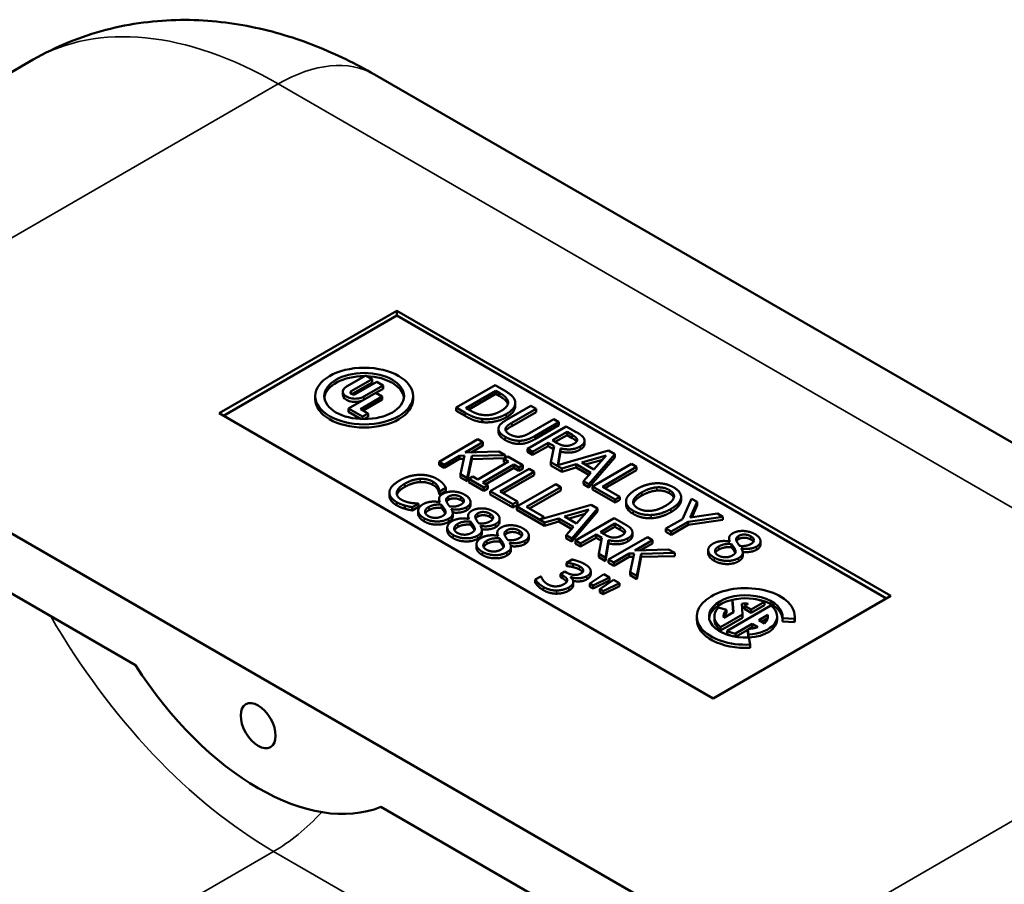
# Model space of a CAD drawing. Units: inches. Extents: x 0.2 to 36.4, y 0.2 to 28.1.
# Drawn here: x 27.6 to 31.8, y 8 to 11.6 of the extents above; entities that cross this region are included whole.
import ezdxf

# ---------------------------------------------------------------- set-up
doc = ezdxf.new("R2010")
doc.units = ezdxf.units.IN
doc.header["$LTSCALE"] = 1.666667
doc.header["$MEASUREMENT"] = 0
doc.layers.add('Visible (ANSI)', color=7, linetype='Continuous', lineweight=50)
doc.layers.add('Visible Narrow (ANSI)', color=7, linetype='Continuous', lineweight=35)

msp = doc.modelspace()

# ---------------------------------------------------------------- linework, layer by layer
at = {"layer": 'Visible (ANSI)'}
for p, q in [((27.6509, 11.4785), (27.5249, 11.4057)), ((29.1009, 11.4157), (33.373, 8.9492)), ((28.4414, 9.9758), (29.1964, 10.4117)), ((28.4591, 9.9656), (29.1964, 10.3913)), ((29.1964, 10.4117), (29.1964, 10.3913)), ((29.1964, 10.4117), (31.2956, 9.1997)), ((29.1964, 10.3913), (31.2779, 9.1895)), ((29.0643, 10.1366), (28.9826, 10.0894)), ((29.0917, 10.1207), (29.0643, 10.1366)), ((30.7432, 7.6262), (26.4711, 10.0927)), ((29.0029, 10.0695), (29.0917, 10.1207)), ((29.0917, 10.1071), (29.0054, 10.0573)), ((29.1109, 10.1097), (29.0221, 10.0584)), ((29.0565, 10.0467), (29.1383, 10.0939)), ((29.0917, 10.1071), (29.0917, 10.1207)), ((29.1383, 10.0939), (29.1109, 10.1097)), ((29.1383, 10.0803), (29.1383, 10.0939)), ((29.6142, 10.0952), (29.4492, 9.9999)), ((29.6518, 10.0735), (29.6142, 10.0952)), ((28.8492, 10.0355), (28.8492, 10.0491)), ((28.9673, 10.0544), (28.9673, 10.068)), ((29.1071, 10.0632), (28.991, 9.9962)), ((29.0416, 9.9938), (29.1345, 10.0474)), ((29.1345, 10.0474), (29.1071, 10.0632)), ((29.1383, 10.0803), (29.1079, 10.0627)), ((29.1345, 10.0338), (29.1345, 10.0474)), ((29.2659, 10.0355), (29.2659, 10.0491)), ((29.4901, 9.9982), (29.6171, 10.0716)), ((29.6171, 10.0579), (29.5019, 9.9914)), ((29.6171, 10.0579), (29.6171, 10.0716)), ((29.6171, 10.0716), (29.6338, 10.0619)), ((29.6338, 10.0483), (29.6171, 10.0579)), ((29.1345, 10.0338), (29.0534, 9.987)), ((29.7661, 10.0075), (29.6631, 9.948)), ((29.6998, 10.0066), (29.6998, 10.0202)), ((29.788, 9.9948), (29.7661, 10.0075)), ((30.5406, 8.7638), (28.4414, 9.9758)), ((28.991, 9.9962), (29.0511, 9.9615)), ((28.991, 9.9826), (28.991, 9.9962)), ((29.0451, 9.9514), (28.991, 9.9826)), ((29.0744, 9.975), (29.0416, 9.9938)), ((29.0511, 9.9615), (29.0744, 9.975)), ((29.0511, 9.9512), (29.0511, 9.9615)), ((29.0744, 9.9614), (29.0566, 9.9511)), ((29.0744, 9.9614), (29.0744, 9.975)), ((29.4492, 9.9999), (29.4872, 9.978)), ((29.4492, 9.9863), (29.4492, 9.9999)), ((29.4872, 9.9644), (29.4492, 9.9863)), ((29.5068, 9.9886), (29.4901, 9.9982)), ((29.6851, 9.9354), (29.788, 9.9948)), ((29.788, 9.9812), (29.6851, 9.9218)), ((29.788, 9.9812), (29.788, 9.9948)), ((29.5588, 9.9383), (29.5588, 9.9519)), ((29.9169, 9.9204), (29.7519, 9.8252)), ((29.8636, 9.9512), (29.7601, 9.8915)), ((29.7825, 9.8791), (29.8855, 9.9386)), ((29.8855, 9.9249), (29.7825, 9.8655)), ((29.8855, 9.9386), (29.8636, 9.9512)), ((29.8855, 9.9249), (29.8855, 9.9386)), ((29.9594, 9.8959), (29.9169, 9.9204)), ((29.6286, 9.8966), (29.6286, 9.9102)), ((29.8578, 9.861), (29.9198, 9.8968)), ((29.9198, 9.8832), (29.8696, 9.8542)), ((29.9198, 9.8968), (29.9416, 9.8842)), ((29.9198, 9.8832), (29.9198, 9.8968)), ((29.9416, 9.8706), (29.9198, 9.8832)), ((26.4711, 9.8376), (28.0857, 8.9054)), ((29.5407, 9.8655), (29.3757, 9.7702)), ((29.4868, 9.809), (29.5626, 9.8528)), ((29.5626, 9.8392), (29.5118, 9.8098)), ((29.5626, 9.8528), (29.5407, 9.8655)), ((29.5626, 9.8392), (29.5626, 9.8528)), ((29.7738, 9.8125), (29.8395, 9.8504)), ((29.8395, 9.8368), (29.7738, 9.7989)), ((29.8395, 9.8504), (29.8646, 9.8359)), ((29.8395, 9.8368), (29.8395, 9.8504)), ((29.8622, 9.8237), (29.8395, 9.8368)), ((29.8646, 9.8359), (29.8511, 9.7679)), ((29.8771, 9.8499), (29.8578, 9.861)), ((29.9941, 9.8456), (29.9941, 9.8592)), ((29.3976, 9.7575), (29.4635, 9.7956)), ((29.4635, 9.7956), (29.484, 9.7963)), ((29.4635, 9.782), (29.4635, 9.7956)), ((29.484, 9.7963), (29.4675, 9.7172)), ((29.6303, 9.8137), (29.4868, 9.809)), ((29.496, 9.7007), (29.515, 9.7952)), ((29.515, 9.7952), (29.657, 9.7983)), ((29.515, 9.7816), (29.515, 9.7952)), ((29.657, 9.7983), (29.6303, 9.8137)), ((29.657, 9.7859), (29.657, 9.7983)), ((29.7519, 9.8252), (29.7738, 9.8125)), ((29.7519, 9.8115), (29.7519, 9.8252)), ((29.7738, 9.7989), (29.7519, 9.8115)), ((29.7738, 9.7989), (29.7738, 9.8125)), ((29.8803, 9.7557), (29.8927, 9.8268)), ((30.0955, 9.8173), (29.8803, 9.7557)), ((29.8927, 9.8132), (29.8828, 9.7564)), ((29.8927, 9.8132), (29.8927, 9.8268)), ((29.983, 9.7666), (30.086, 9.7968)), ((30.0132, 9.6743), (30.1225, 9.8017)), ((30.086, 9.7968), (30.0339, 9.7372)), ((30.1225, 9.8017), (30.0955, 9.8173)), ((30.1225, 9.7881), (30.1225, 9.8017)), ((29.3757, 9.7702), (29.3976, 9.7575)), ((29.3757, 9.7566), (29.3757, 9.7702)), ((29.3976, 9.7439), (29.3757, 9.7566)), ((29.4635, 9.782), (29.3976, 9.7439)), ((29.3976, 9.7439), (29.3976, 9.7575)), ((29.4811, 9.7826), (29.4635, 9.782)), ((29.515, 9.7816), (29.496, 9.6871)), ((29.6547, 9.7846), (29.515, 9.7816)), ((29.6718, 9.7703), (29.5405, 9.6945)), ((29.5625, 9.6818), (29.6938, 9.7576)), ((29.6677, 9.7921), (29.6508, 9.7824)), ((29.6508, 9.7824), (29.6718, 9.7703)), ((29.6508, 9.7688), (29.6508, 9.7824)), ((29.6601, 9.7635), (29.6508, 9.7688)), ((29.7316, 9.7552), (29.6677, 9.7921)), ((29.6938, 9.7576), (29.7148, 9.7455)), ((29.6938, 9.744), (29.6938, 9.7576)), ((29.7148, 9.7455), (29.7316, 9.7552)), ((29.7316, 9.7416), (29.7316, 9.7552)), ((29.8511, 9.7679), (29.8971, 9.7413)), ((29.8511, 9.7543), (29.8511, 9.7679)), ((29.8971, 9.7277), (29.8511, 9.7543)), ((29.8971, 9.7413), (29.9582, 9.7593)), ((29.9582, 9.7593), (30.0212, 9.7229)), ((29.9582, 9.7457), (29.9582, 9.7593)), ((30.0339, 9.7372), (29.983, 9.7666)), ((30.07, 9.7785), (29.9986, 9.7576)), ((30.1225, 9.7881), (30.0132, 9.6607)), ((30.1938, 9.7605), (30.0288, 9.6653)), ((30.2157, 9.7479), (30.1938, 9.7605)), ((29.4675, 9.7036), (29.4675, 9.7172)), ((29.4675, 9.7172), (29.496, 9.7007)), ((29.6938, 9.744), (29.5743, 9.675)), ((29.7587, 9.7396), (29.5938, 9.6443)), ((29.6352, 9.6429), (29.7807, 9.7269)), ((29.7807, 9.7133), (29.647, 9.6361)), ((29.7148, 9.7319), (29.6938, 9.744)), ((29.7148, 9.7319), (29.7148, 9.7455)), ((29.7316, 9.7416), (29.7148, 9.7319)), ((29.7807, 9.7269), (29.7587, 9.7396)), ((29.7807, 9.7133), (29.7807, 9.7269)), ((29.9582, 9.7457), (29.8971, 9.7277)), ((29.8971, 9.7277), (29.8971, 9.7413)), ((30.0132, 9.7139), (29.9582, 9.7457)), ((30.0212, 9.7229), (29.99, 9.6877)), ((30.0703, 9.6639), (30.2157, 9.7479)), ((30.2157, 9.7343), (30.082, 9.6571)), ((30.2157, 9.7343), (30.2157, 9.7479)), ((29.496, 9.6871), (29.4675, 9.7036)), ((29.496, 9.6871), (29.496, 9.7007)), ((29.5196, 9.7066), (29.5027, 9.6969)), ((29.5027, 9.6833), (29.5027, 9.6969)), ((29.5027, 9.6969), (29.5666, 9.66)), ((29.5666, 9.6464), (29.5027, 9.6833)), ((29.5405, 9.6945), (29.5196, 9.7066)), ((29.5835, 9.6697), (29.5625, 9.6818)), ((29.5666, 9.66), (29.5835, 9.6697)), ((29.5835, 9.6561), (29.5835, 9.6697)), ((29.8716, 9.6744), (29.7066, 9.5791)), ((29.8935, 9.6617), (29.8716, 9.6744)), ((29.99, 9.6877), (30.0132, 9.6743)), ((29.99, 9.6741), (29.99, 9.6877)), ((30.0132, 9.6607), (29.99, 9.6741)), ((30.0132, 9.6607), (30.0132, 9.6743)), ((29.1649, 9.6252), (29.1649, 9.6388)), ((29.3765, 9.6448), (29.3782, 9.6438)), ((29.3765, 9.6312), (29.3765, 9.6448)), ((29.3782, 9.6302), (29.3765, 9.6312)), ((29.3782, 9.6438), (29.4047, 9.6591)), ((29.4047, 9.6455), (29.3782, 9.6302)), ((29.3782, 9.6302), (29.3782, 9.6438)), ((29.4047, 9.6455), (29.4047, 9.6591)), ((29.5666, 9.6464), (29.5666, 9.66)), ((29.5835, 9.6561), (29.5666, 9.6464)), ((29.5938, 9.6307), (29.5938, 9.6443)), ((29.5938, 9.6443), (29.6894, 9.5891)), ((29.6894, 9.5755), (29.5938, 9.6307)), ((29.7089, 9.6004), (29.6352, 9.6429)), ((29.7481, 9.5778), (29.8935, 9.6617)), ((29.8935, 9.6481), (29.7598, 9.571)), ((29.8935, 9.6481), (29.8935, 9.6617)), ((30.0288, 9.6517), (30.0288, 9.6653)), ((30.0288, 9.6653), (30.1244, 9.6101)), ((30.1244, 9.5965), (30.0288, 9.6517)), ((30.1439, 9.6214), (30.0703, 9.6639)), ((29.2306, 9.5703), (29.2306, 9.5839)), ((29.2619, 9.5767), (29.2881, 9.5918)), ((29.2881, 9.5918), (29.2865, 9.5927)), ((29.2881, 9.5782), (29.2881, 9.5918)), ((29.3759, 9.5986), (29.3759, 9.612)), ((29.3793, 9.5985), (29.3786, 9.5981)), ((29.3863, 9.5736), (29.3863, 9.5872)), ((29.5095, 9.5859), (29.5095, 9.5995)), ((29.6894, 9.5891), (29.7089, 9.6004)), ((29.6894, 9.5755), (29.6894, 9.5891)), ((29.7089, 9.5868), (29.6894, 9.5755)), ((29.7089, 9.5868), (29.7089, 9.6004)), ((30.0223, 9.5874), (29.8038, 9.5249)), ((30.0493, 9.5718), (30.0223, 9.5874)), ((30.1244, 9.6101), (30.1439, 9.6214)), ((30.1244, 9.5965), (30.1244, 9.6101)), ((30.1439, 9.6078), (30.1244, 9.5965)), ((30.1439, 9.6078), (30.1439, 9.6214)), ((30.1707, 9.588), (30.1707, 9.6016)), ((30.4045, 9.6035), (30.4045, 9.6171)), ((30.4047, 9.6066), (30.4047, 9.6202)), ((30.4493, 9.613), (30.4108, 9.5264)), ((30.4436, 9.5325), (30.4736, 9.599)), ((30.4736, 9.599), (30.4493, 9.613)), ((30.4736, 9.5854), (30.4502, 9.5335)), ((30.4736, 9.5854), (30.4736, 9.599)), ((29.2881, 9.5782), (29.2619, 9.5631)), ((29.2619, 9.5631), (29.2619, 9.5767)), ((29.2872, 9.5483), (29.2872, 9.5619)), ((29.4002, 9.5537), (29.4002, 9.5673)), ((29.428, 9.5685), (29.4286, 9.5689)), ((29.4286, 9.5674), (29.4286, 9.5689)), ((29.434, 9.5373), (29.434, 9.5509)), ((29.7066, 9.5791), (29.8239, 9.5114)), ((29.7066, 9.5655), (29.7066, 9.5791)), ((29.8239, 9.4978), (29.7066, 9.5655)), ((29.8217, 9.5352), (29.7481, 9.5778)), ((29.9097, 9.5368), (30.0128, 9.5669)), ((29.9968, 9.5487), (29.9253, 9.5277)), ((29.9399, 9.4444), (30.0493, 9.5718)), ((30.0493, 9.5582), (29.9399, 9.4308)), ((30.0128, 9.5669), (29.9606, 9.5074)), ((30.0493, 9.5582), (30.0493, 9.5718)), ((30.5595, 9.5494), (30.4436, 9.5325)), ((30.5828, 9.536), (30.5595, 9.5494)), ((29.4997, 9.5271), (29.4997, 9.5405)), ((29.5031, 9.527), (29.5025, 9.5266)), ((29.5101, 9.5021), (29.5101, 9.5157)), ((29.6333, 9.5145), (29.6333, 9.5281)), ((29.8038, 9.5249), (29.8217, 9.5352)), ((29.8217, 9.53), (29.8217, 9.5352)), ((29.8239, 9.5114), (29.885, 9.5294)), ((29.885, 9.5158), (29.8239, 9.4978)), ((29.8239, 9.4978), (29.8239, 9.5114)), ((29.885, 9.5294), (29.9479, 9.4931)), ((29.885, 9.5158), (29.885, 9.5294)), ((29.94, 9.4841), (29.885, 9.5158)), ((29.9606, 9.5074), (29.9097, 9.5368)), ((30.1206, 9.5307), (29.9556, 9.4354)), ((30.0615, 9.4712), (30.1235, 9.507)), ((30.1631, 9.5061), (30.1206, 9.5307)), ((30.1235, 9.4934), (30.1235, 9.507)), ((30.1235, 9.507), (30.1453, 9.4945)), ((30.4108, 9.5264), (30.3401, 9.4856)), ((30.362, 9.4729), (30.435, 9.5151)), ((30.435, 9.5015), (30.362, 9.4593)), ((30.435, 9.5151), (30.5828, 9.536)), ((30.5828, 9.5224), (30.435, 9.5015)), ((30.435, 9.5015), (30.435, 9.5151)), ((30.5828, 9.5224), (30.5828, 9.536)), ((29.411, 9.4768), (29.411, 9.4904)), ((29.524, 9.4822), (29.524, 9.4958)), ((29.5518, 9.497), (29.5525, 9.4974)), ((29.5525, 9.4959), (29.5525, 9.4974)), ((29.5578, 9.4658), (29.5578, 9.4795)), ((29.6235, 9.4556), (29.6235, 9.469)), ((29.9479, 9.4931), (29.9168, 9.4578)), ((29.9775, 9.4227), (30.0431, 9.4607)), ((30.0431, 9.4607), (30.0683, 9.4461)), ((30.0431, 9.447), (30.0431, 9.4607)), ((30.0807, 9.4601), (30.0615, 9.4712)), ((30.1235, 9.4934), (30.0732, 9.4644)), ((30.1453, 9.4809), (30.1235, 9.4934)), ((30.1978, 9.4559), (30.1978, 9.4695)), ((30.3401, 9.4856), (30.362, 9.4729)), ((30.3401, 9.472), (30.3401, 9.4856)), ((30.362, 9.4593), (30.3401, 9.472)), ((30.362, 9.4593), (30.362, 9.4729)), ((29.5348, 9.4053), (29.5348, 9.4189)), ((29.6269, 9.4555), (29.6263, 9.4551)), ((29.6339, 9.4306), (29.6339, 9.4442)), ((29.6478, 9.4107), (29.6478, 9.4243)), ((29.6756, 9.4255), (29.6763, 9.4259)), ((29.6763, 9.4245), (29.6763, 9.4259)), ((29.7571, 9.443), (29.7571, 9.4566)), ((29.9168, 9.4578), (29.9399, 9.4444)), ((29.9168, 9.4442), (29.9168, 9.4578)), ((29.9399, 9.4308), (29.9168, 9.4442)), ((29.9399, 9.4308), (29.9399, 9.4444)), ((29.9556, 9.4354), (29.9775, 9.4227)), ((29.9556, 9.4218), (29.9556, 9.4354)), ((29.9775, 9.4091), (29.9556, 9.4218)), ((30.0431, 9.447), (29.9775, 9.4091)), ((29.9775, 9.4091), (29.9775, 9.4227)), ((30.0658, 9.4339), (30.0431, 9.447)), ((30.0683, 9.4461), (30.0548, 9.3781)), ((30.0832, 9.3617), (30.0964, 9.437)), ((30.0964, 9.4234), (30.0832, 9.3481)), ((30.2613, 9.4494), (30.0964, 9.3541)), ((30.0964, 9.4234), (30.0964, 9.437)), ((30.2075, 9.393), (30.2833, 9.4367)), ((30.2833, 9.4231), (30.2325, 9.3938)), ((30.2833, 9.4367), (30.2613, 9.4494)), ((30.2833, 9.4231), (30.2833, 9.4367)), ((30.6086, 9.4312), (30.6086, 9.4446)), ((30.612, 9.4311), (30.6114, 9.4307)), ((30.619, 9.4062), (30.619, 9.4198)), ((30.7422, 9.4186), (30.7422, 9.4322)), ((29.6816, 9.3944), (29.6816, 9.408)), ((30.0548, 9.3645), (30.0548, 9.3781)), ((30.0548, 9.3781), (30.0832, 9.3617)), ((30.1183, 9.3415), (30.1842, 9.3795)), ((30.1842, 9.3795), (30.2047, 9.3802)), ((30.1842, 9.3659), (30.1842, 9.3795)), ((30.2047, 9.3802), (30.1882, 9.3011)), ((30.3509, 9.3977), (30.2075, 9.393)), ((30.2167, 9.2846), (30.2357, 9.3791)), ((30.2357, 9.3791), (30.3777, 9.3822)), ((30.2357, 9.3655), (30.2357, 9.3791)), ((30.3777, 9.3822), (30.3509, 9.3977)), ((30.3777, 9.3686), (30.3777, 9.3822)), ((30.5199, 9.3809), (30.5199, 9.3945)), ((30.6329, 9.3863), (30.6329, 9.3999)), ((30.6607, 9.4011), (30.6614, 9.4015)), ((30.6614, 9.4), (30.6614, 9.4015)), ((30.6667, 9.37), (30.6667, 9.3836)), ((29.9411, 9.3544), (29.9177, 9.3409)), ((29.9177, 9.3409), (29.9191, 9.3401)), ((29.9177, 9.3272), (29.9177, 9.3409)), ((29.9191, 9.3265), (29.9191, 9.3401)), ((29.9446, 9.3224), (29.9446, 9.336)), ((30.0832, 9.3481), (30.0548, 9.3645)), ((30.0832, 9.3481), (30.0832, 9.3617)), ((30.0964, 9.3541), (30.1183, 9.3415)), ((30.0964, 9.3405), (30.0964, 9.3541)), ((30.1183, 9.3279), (30.0964, 9.3405)), ((30.1842, 9.3659), (30.1183, 9.3279)), ((30.1183, 9.3279), (30.1183, 9.3415)), ((30.2018, 9.3665), (30.1842, 9.3659)), ((30.2357, 9.3655), (30.2167, 9.271)), ((30.3777, 9.3686), (30.2357, 9.3655)), ((29.9107, 9.3031), (29.8923, 9.2925)), ((29.8923, 9.2925), (29.9017, 9.2871)), ((29.8923, 9.2789), (29.8923, 9.2925)), ((29.918, 9.2989), (29.9107, 9.3031)), ((29.9191, 9.3265), (29.9177, 9.3272)), ((30.0763, 9.2925), (30.017, 9.2527)), ((30.0204, 9.2914), (30.0204, 9.305)), ((30.1005, 9.2786), (30.0763, 9.2925)), ((30.1882, 9.2875), (30.1882, 9.3011)), ((30.1882, 9.3011), (30.2167, 9.2846)), ((29.8084, 9.283), (29.785, 9.2695)), ((29.785, 9.2558), (29.785, 9.2695)), ((29.81, 9.282), (29.8084, 9.283)), ((29.9017, 9.2735), (29.8923, 9.2789)), ((29.935, 9.2792), (29.9366, 9.2801)), ((29.9366, 9.2777), (29.9366, 9.2801)), ((29.9465, 9.2456), (29.9465, 9.2592)), ((30.017, 9.2527), (30.0315, 9.2443)), ((30.017, 9.2391), (30.017, 9.2527)), ((30.0315, 9.2443), (30.1005, 9.2786)), ((30.1005, 9.265), (30.0315, 9.2307)), ((30.118, 9.2684), (30.0587, 9.2286)), ((30.0732, 9.2202), (30.1422, 9.2545)), ((30.1005, 9.265), (30.1005, 9.2786)), ((30.1422, 9.2545), (30.118, 9.2684)), ((30.1422, 9.2409), (30.1422, 9.2545)), ((30.2167, 9.271), (30.1882, 9.2875)), ((30.2167, 9.271), (30.2167, 9.2846)), ((30.0315, 9.2307), (30.017, 9.2391)), ((30.0315, 9.2307), (30.0315, 9.2443)), ((30.0587, 9.2286), (30.0732, 9.2202)), ((30.0587, 9.215), (30.0587, 9.2286)), ((30.0732, 9.2066), (30.0587, 9.215)), ((30.1422, 9.2409), (30.0732, 9.2066)), ((30.0732, 9.2066), (30.0732, 9.2202)), ((31.2956, 9.1997), (30.5406, 8.7638)), ((30.6238, 9.1827), (30.627, 9.1302)), ((30.6238, 9.1691), (30.6238, 9.1827)), ((30.6262, 9.1298), (30.6238, 9.1691)), ((30.6657, 9.1207), (30.6629, 9.1664)), ((30.6904, 9.1668), (30.6749, 9.1579)), ((30.7025, 9.1419), (30.759, 9.1746)), ((30.759, 9.161), (30.759, 9.1746)), ((30.5977, 9.14), (30.5639, 9.1512)), ((30.627, 9.1302), (30.5857, 9.1064)), ((30.5977, 9.1264), (30.5977, 9.14)), ((30.7867, 9.1586), (30.5999, 9.0508)), ((30.6749, 9.1579), (30.7025, 9.1419)), ((30.6749, 9.1443), (30.6749, 9.1579)), ((30.7025, 9.1283), (30.6749, 9.1443)), ((30.759, 9.161), (30.7025, 9.1283)), ((30.7025, 9.1283), (30.7025, 9.1419)), ((30.4711, 9.0991), (30.4711, 9.1127)), ((30.546, 9.0991), (30.546, 9.1127)), ((30.5723, 9.0668), (30.6657, 9.1207)), ((30.6657, 9.1071), (30.5723, 9.0532)), ((30.6657, 9.1071), (30.6657, 9.1207)), ((30.7347, 9.0968), (30.7733, 9.119)), ((30.7586, 9.083), (30.7347, 9.0968)), ((30.773, 9.1052), (30.7465, 9.09)), ((30.7733, 9.1064), (30.7733, 9.119)), ((30.8129, 9.0991), (30.8129, 9.1127)), ((30.8351, 9.0912), (30.8351, 9.1048)), ((30.8351, 9.1048), (30.887, 9.1022)), ((30.887, 9.0886), (30.8351, 9.0912)), ((30.887, 9.0886), (30.887, 9.1022)), ((30.8878, 9.0991), (30.8878, 9.1127)), ((30.5723, 9.0532), (30.5723, 9.0668)), ((30.5999, 9.0372), (30.5999, 9.0508)), ((30.6361, 9.0398), (30.7071, 9.0808)), ((30.6877, 9.056), (30.6361, 9.0262)), ((30.6361, 9.0262), (30.6361, 9.0398)), ((30.6877, 9.0584), (30.6911, 9.0359)), ((30.6877, 9.0448), (30.6877, 9.0584)), ((30.6911, 9.0227), (30.6877, 9.0448)), ((30.7071, 9.0672), (30.6924, 9.0587)), ((30.7071, 9.0808), (30.731, 9.067)), ((30.7071, 9.0672), (30.7071, 9.0808)), ((30.7155, 9.0623), (30.7071, 9.0672)), ((30.6911, 9.0227), (30.6911, 9.0359)), ((30.6976, 8.9929), (30.6931, 9.0228)), ((30.6976, 8.9793), (30.6976, 8.9929)), ((29.1286, 8.3032), (30.7432, 7.3711))]:
    msp.add_line(p, q, dxfattribs=at)
for centre, major_axis in [((29.0576, 10.0491), (-0.2083, 0)), ((29.0576, 10.0491), (0.1698, 0)), ((28.6071, 8.6485), (0.0525, -0.0909))]:
    msp.add_ellipse(centre, major_axis=major_axis, ratio=0.57735, dxfattribs=at)
for centre, major_axis, start_param, end_param in [((29.0576, 10.0355), (-0.1698, 0), 4.703248, 6.21372), ((29.0576, 10.0355), (0.1698, 0), 0.069465, 1.4974), ((29.0195, 10.068), (-0.0523, 0), 5.497787, 8.63938), ((29.0195, 10.0544), (-0.0523, 0), 0, 2.137104), ((29.0125, 10.0639), (-0.0135, 0), 5.497787, 8.63938), ((29.0576, 10.0355), (0.2083, 0), 3.141593, 6.283185), ((30.6795, 9.1127), (0.2083, 0), 6.195919, 11.082841), ((30.6795, 9.1127), (-0.1562, 0), 3.054326, 7.941248), ((30.6795, 9.0991), (-0.1563, 0), 4.950945, 6.207689), ((30.6795, 9.1127), (-0.1335, 0), 4.07386, 5.142732), ((30.6795, 9.1127), (0.0944, 0), 1.45502, 1.747278), ((30.6795, 9.0991), (0.1563, 0), 0.075496, 1.332241), ((30.6795, 9.1127), (-0.1335, 0), 5.759587, 6.921715), ((30.6795, 9.1127), (-0.0944, 0), 5.759587, 6.398961), ((30.6795, 9.0991), (-0.0944, 0), 5.759587, 6.145872), ((30.6795, 9.0991), (-0.0944, 0), 4.761174, 4.880075), ((30.6795, 9.1127), (0.1335, 0), 4.799655, 6.921715), ((30.6795, 9.0991), (-0.2083, 0), 0, 1.658063), ((30.6795, 9.0991), (-0.1335, 0), 0, 0.638529), ((30.6795, 9.0991), (0.1335, 0), 4.815048, 6.283185), ((30.6795, 9.1127), (0.0944, 0), 5.706189, 6.398961), ((30.6795, 9.0991), (0.2083, 0), 6.195919, 6.283185), ((30.6795, 9.1127), (0.1335, 0), 4.07386, 4.381503), ((30.6795, 9.1127), (-0.0944, 0), 1.658063, 2.147793), ((30.6795, 9.0991), (-0.1335, 0), 0.932267, 1.239911), ((28.6071, 9.3136), (0.5698, -0.9869), 4.793902, 6.201673)]:
    msp.add_ellipse(centre, major_axis=major_axis, ratio=0.57735, start_param=start_param, end_param=end_param, dxfattribs=at)
for points, degree, knots in [([(27.6509, 11.4785), (27.7482, 11.5347), (27.8532, 11.5772), (28.0657, 11.6328), (28.173, 11.646), (28.3809, 11.6483), (28.4816, 11.6376), (28.6736, 11.5987), (28.7651, 11.5707), (28.9392, 11.502), (29.022, 11.4613), (29.1009, 11.4157)], 3, [3.9269908, 3.9269908, 3.9269908, 3.9269908, 4.0840704, 4.0840704, 4.2411501, 4.2411501, 4.3982297, 4.3982297, 4.5553093, 4.5553093, 4.712389, 4.712389, 4.712389, 4.712389]), ([(29.6998, 10.0066), (29.6998, 9.9971), (29.6857, 9.9726), (29.6617, 9.9588)], 2, [0.380952, 0.380952, 0.380952, 1, 2, 2, 2]), ([(29.6851, 9.9218), (29.6736, 9.9151), (29.6622, 9.9055), (29.6599, 9.9008)], 2, [0, 0, 0, 1, 1.800855, 1.800855, 1.800855]), ([(29.9606, 9.8555), (29.9588, 9.8583), (29.9507, 9.8653), (29.9416, 9.8706)], 2, [0.36512, 0.36512, 0.36512, 1, 2, 2, 2]), ([(29.9941, 9.8456), (29.9941, 9.8412), (29.9883, 9.8288), (29.9753, 9.8213)], 2, [0.45098, 0.45098, 0.45098, 1, 2, 2, 2]), ([(29.2308, 9.6632), (29.2138, 9.6534), (29.1991, 9.6364), (29.1969, 9.6292)], 2, [0, 0, 0, 1, 1.800078, 1.800078, 1.800078]), ([(30.3736, 9.6167), (30.3728, 9.6192), (30.3663, 9.6294), (30.3548, 9.6361)], 2, [0.68986, 0.68986, 0.68986, 1, 2, 2, 2]), ([(29.1964, 9.5845), (29.1804, 9.5938), (29.1649, 9.6146), (29.1649, 9.6252)], 2, [0, 0, 0, 1, 1.897059, 1.897059, 1.897059]), ([(30.2017, 9.5478), (30.185, 9.5575), (30.1707, 9.5779), (30.1707, 9.588)], 2, [0, 0, 0, 1, 1.851852, 1.851852, 1.851852]), ([(29.4927, 9.5632), (29.4816, 9.5568), (29.4494, 9.5522), (29.4337, 9.5544)], 2, [0, 0, 0, 1, 1.860336, 1.860336, 1.860336]), ([(29.434, 9.5373), (29.434, 9.535), (29.4313, 9.523), (29.4161, 9.5142)], 2, [0.778523, 0.778523, 0.778523, 1, 2, 2, 2]), ([(29.5578, 9.4658), (29.5578, 9.4636), (29.5551, 9.4515), (29.5399, 9.4427)], 2, [0.778523, 0.778523, 0.778523, 1, 2, 2, 2]), ([(29.6165, 9.4917), (29.6054, 9.4853), (29.5732, 9.4807), (29.5576, 9.4829)], 2, [0, 0, 0, 1, 1.860336, 1.860336, 1.860336]), ([(30.1643, 9.4657), (30.1625, 9.4685), (30.1544, 9.4756), (30.1453, 9.4809)], 2, [0.36512, 0.36512, 0.36512, 1, 2, 2, 2]), ([(29.7403, 9.4203), (29.7292, 9.4139), (29.697, 9.4092), (29.6814, 9.4115)], 2, [0, 0, 0, 1, 1.860336, 1.860336, 1.860336]), ([(30.1978, 9.4559), (30.1978, 9.4514), (30.192, 9.4391), (30.179, 9.4316)], 2, [0.45098, 0.45098, 0.45098, 1, 2, 2, 2]), ([(29.6816, 9.3944), (29.6816, 9.3921), (29.6789, 9.38), (29.6637, 9.3712)], 2, [0.778523, 0.778523, 0.778523, 1, 2, 2, 2]), ([(30.7254, 9.3959), (30.7143, 9.3894), (30.6821, 9.3848), (30.6665, 9.387)], 2, [0, 0, 0, 1, 1.860336, 1.860336, 1.860336]), ([(30.6667, 9.37), (30.6667, 9.3677), (30.664, 9.3556), (30.6488, 9.3468)], 2, [0.778523, 0.778523, 0.778523, 1, 2, 2, 2]), ([(29.9864, 9.3012), (29.9851, 9.3031), (29.9792, 9.3084), (29.9735, 9.3117)], 2, [0.514166, 0.514166, 0.514166, 1, 2, 2, 2]), ([(30.0204, 9.2914), (30.0204, 9.2869), (30.0141, 9.2761), (30.004, 9.2702)], 2, [0.344828, 0.344828, 0.344828, 1, 2, 2, 2]), ([(29.9188, 9.2598), (29.9171, 9.2623), (29.9092, 9.2692), (29.9017, 9.2735)], 2, [0.442094, 0.442094, 0.442094, 1, 2, 2, 2]), ([(30.004, 9.2702), (29.9903, 9.2623), (29.9576, 9.261), (29.946, 9.2637)], 2, [0, 0, 0, 1, 1.703045, 1.703045, 1.703045]), ([(29.9465, 9.2456), (29.9465, 9.2404), (29.9383, 9.2286), (29.9275, 9.2223)], 2, [0.085714, 0.085714, 0.085714, 1, 2, 2, 2])]:
    msp.add_open_spline(points, degree=degree, knots=knots, dxfattribs=at)
for points in [[(29.6338, 10.0619), (29.6487, 10.0533), (29.6639, 10.0391), (29.6675, 10.031)], [(29.6675, 10.0174), (29.6639, 10.0255), (29.6487, 10.0397), (29.6338, 10.0483)], [(29.6978, 10.0318), (29.6946, 10.0408), (29.675, 10.0601), (29.6518, 10.0735)], [(29.6675, 10.031), (29.6724, 10.0195), (29.658, 9.9967), (29.6391, 9.9857)], [(29.6617, 9.9724), (29.6857, 9.9863), (29.7031, 10.0165), (29.6978, 10.0318)], [(29.6684, 10.015), (29.6681, 10.0162), (29.6675, 10.0174)], [(29.4872, 9.978), (29.5072, 9.9664), (29.5384, 9.9546), (29.5588, 9.9519)], [(29.5588, 9.9383), (29.5384, 9.941), (29.5072, 9.9528), (29.4872, 9.9644)], [(29.5634, 9.9686), (29.5481, 9.9701), (29.5214, 9.9802), (29.5068, 9.9886)], [(29.5588, 9.9519), (29.5844, 9.9489), (29.6391, 9.9593), (29.6617, 9.9724)], [(29.6391, 9.9857), (29.6198, 9.9746), (29.5826, 9.9664), (29.5634, 9.9686)], [(29.6617, 9.9588), (29.6391, 9.9457), (29.5844, 9.9353), (29.5588, 9.9383)], [(29.6631, 9.948), (29.6455, 9.9379), (29.6285, 9.9199), (29.6286, 9.9099)], [(29.6589, 9.9121), (29.661, 9.9181), (29.6736, 9.9287), (29.6851, 9.9354)], [(29.6286, 9.9099), (29.6286, 9.9011), (29.6427, 9.8842), (29.6572, 9.8758)], [(29.6286, 9.8963), (29.6286, 9.8965), (29.6286, 9.8966)], [(29.6572, 9.8622), (29.6427, 9.8706), (29.6286, 9.8875), (29.6286, 9.8963)], [(29.676, 9.8866), (29.665, 9.8929), (29.6566, 9.9057), (29.6589, 9.9121)], [(29.7202, 9.8766), (29.7091, 9.8753), (29.6863, 9.8807), (29.676, 9.8866)], [(29.7165, 9.8592), (29.7337, 9.859), (29.7653, 9.8692), (29.7825, 9.8791)], [(29.7601, 9.8915), (29.749, 9.8851), (29.7307, 9.8779), (29.7202, 9.8766)], [(29.9416, 9.8842), (29.9507, 9.879), (29.9606, 9.8703), (29.9622, 9.8658)], [(29.9927, 9.8666), (29.9896, 9.8749), (29.9736, 9.8877), (29.9594, 9.8959)], [(29.6572, 9.8758), (29.6725, 9.867), (29.7008, 9.8593), (29.7165, 9.8592)], [(29.7165, 9.8456), (29.7008, 9.8457), (29.6725, 9.8534), (29.6572, 9.8622)], [(29.7825, 9.8655), (29.7653, 9.8555), (29.7337, 9.8454), (29.7165, 9.8456)], [(29.9154, 9.8376), (29.905, 9.8376), (29.8866, 9.8444), (29.8771, 9.8499)], [(29.8927, 9.8268), (29.9144, 9.8211), (29.9573, 9.8245), (29.9753, 9.835)], [(29.9507, 9.8472), (29.9422, 9.8422), (29.9248, 9.8374), (29.9154, 9.8376)], [(29.9622, 9.8658), (29.964, 9.8607), (29.9579, 9.8513), (29.9507, 9.8472)], [(29.9753, 9.835), (29.9883, 9.8424), (29.9958, 9.8583), (29.9927, 9.8666)], [(29.9753, 9.8213), (29.9573, 9.8109), (29.9144, 9.8075), (29.8927, 9.8132)], [(29.2913, 9.7144), (29.2699, 9.7136), (29.2286, 9.702), (29.2079, 9.69)], [(29.3677, 9.6966), (29.351, 9.7062), (29.3123, 9.7151), (29.2913, 9.7144)], [(29.2079, 9.69), (29.187, 9.678), (29.1658, 9.6532), (29.165, 9.6413)], [(29.1961, 9.6392), (29.1975, 9.6482), (29.2138, 9.667), (29.2308, 9.6768)], [(29.2308, 9.6768), (29.2467, 9.686), (29.28, 9.6963), (29.2953, 9.6971)], [(29.2953, 9.6835), (29.28, 9.6827), (29.2467, 9.6724), (29.2308, 9.6632)], [(29.2953, 9.6971), (29.3107, 9.6978), (29.3383, 9.6919), (29.3488, 9.6858)], [(29.3488, 9.6722), (29.3383, 9.6783), (29.3107, 9.6842), (29.2953, 9.6835)], [(29.3488, 9.6858), (29.3585, 9.6803), (29.3689, 9.6692), (29.3717, 9.6635)], [(29.3717, 9.6499), (29.3689, 9.6556), (29.3585, 9.6667), (29.3488, 9.6722)], [(29.3924, 9.6773), (29.3881, 9.682), (29.376, 9.6918), (29.3677, 9.6966)], [(29.4047, 9.6591), (29.4022, 9.664), (29.396, 9.6733), (29.3924, 9.6773)], [(30.2982, 9.6785), (30.2774, 9.6774), (30.2355, 9.6651), (30.2148, 9.6532)], [(30.3736, 9.6607), (30.3571, 9.6703), (30.3188, 9.6793), (30.2982, 9.6785)], [(29.165, 9.6413), (29.164, 9.6293), (29.1804, 9.6074), (29.1964, 9.5981)], [(29.2157, 9.609), (29.2052, 9.615), (29.1949, 9.6305), (29.1961, 9.6392)], [(29.3717, 9.6635), (29.3746, 9.6577), (29.3762, 9.6481), (29.3765, 9.6448)], [(29.3765, 9.6312), (29.3762, 9.6345), (29.3746, 9.6441), (29.3717, 9.6499)], [(29.3919, 9.6333), (29.3793, 9.6261), (29.3742, 9.6096), (29.3793, 9.5985)], [(29.4851, 9.6297), (29.4634, 9.6422), (29.4105, 9.6441), (29.3919, 9.6333)], [(29.4166, 9.622), (29.428, 9.6286), (29.4566, 9.6273), (29.4686, 9.6204)], [(29.4927, 9.5768), (29.5111, 9.5875), (29.5075, 9.6167), (29.4851, 9.6297)], [(30.2148, 9.6532), (30.1945, 9.6414), (30.1724, 9.617), (30.1709, 9.6051)], [(30.2208, 9.5723), (30.1979, 9.5855), (30.2052, 9.6212), (30.2377, 9.64)], [(30.2377, 9.6264), (30.2072, 9.6087), (30.2021, 9.592)], [(30.2377, 9.64), (30.2537, 9.6492), (30.2861, 9.6599), (30.301, 9.661)], [(30.301, 9.6474), (30.2861, 9.6463), (30.2537, 9.6356), (30.2377, 9.6264)], [(30.301, 9.661), (30.3167, 9.6621), (30.3429, 9.6566), (30.3548, 9.6497)], [(30.3548, 9.6361), (30.3429, 9.643), (30.3167, 9.6485), (30.301, 9.6474)], [(30.3548, 9.6497), (30.3663, 9.6431), (30.3762, 9.6275), (30.3742, 9.6187)], [(30.4045, 9.6171), (30.4057, 9.6286), (30.3905, 9.651), (30.3736, 9.6607)], [(29.1964, 9.5981), (29.2063, 9.5924), (29.221, 9.5867), (29.2306, 9.5839)], [(29.2306, 9.5703), (29.221, 9.5731), (29.2063, 9.5788), (29.1964, 9.5845)], [(29.2558, 9.5952), (29.246, 9.5968), (29.2252, 9.6035), (29.2157, 9.609)], [(29.2306, 9.5839), (29.2396, 9.5812), (29.2539, 9.5784), (29.2619, 9.5767)], [(29.2865, 9.5927), (29.2814, 9.5927), (29.2653, 9.5937), (29.2558, 9.5952)], [(29.3082, 9.5897), (29.2979, 9.5837), (29.2869, 9.569), (29.2872, 9.5612)], [(29.3786, 9.5981), (29.3583, 9.6021), (29.3216, 9.5974), (29.3082, 9.5897)], [(29.3321, 9.5777), (29.3435, 9.5843), (29.3712, 9.589), (29.3863, 9.5872)], [(29.3863, 9.5872), (29.3909, 9.5808), (29.3986, 9.5707), (29.4002, 9.5673)], [(29.4083, 9.599), (29.405, 9.6062), (29.4085, 9.6173), (29.4166, 9.622)], [(29.4166, 9.6084), (29.4102, 9.6047), (29.4077, 9.6004)], [(29.4213, 9.5796), (29.4174, 9.584), (29.4098, 9.596), (29.4083, 9.599)], [(29.4686, 9.6068), (29.4566, 9.6137), (29.428, 9.615), (29.4166, 9.6084)], [(29.4708, 9.5892), (29.4607, 9.5834), (29.4383, 9.5783), (29.4213, 9.5796)], [(29.4686, 9.6204), (29.4819, 9.6127), (29.4819, 9.5956), (29.4708, 9.5892)], [(29.4798, 9.5972), (29.4766, 9.6021), (29.4686, 9.6068)], [(29.5095, 9.5859), (29.5095, 9.5729), (29.4927, 9.5632)], [(30.1709, 9.6051), (30.1696, 9.5931), (30.185, 9.5711), (30.2017, 9.5615)], [(30.3742, 9.6187), (30.3723, 9.6102), (30.3541, 9.5916), (30.3378, 9.5821)], [(30.3607, 9.5689), (30.3813, 9.5808), (30.4029, 9.6054), (30.4045, 9.6171)], [(30.4045, 9.6035), (30.4029, 9.5918), (30.3813, 9.5672), (30.3607, 9.5553)], [(30.4047, 9.6066), (30.4047, 9.6051), (30.4045, 9.6035)], [(29.2619, 9.5631), (29.2539, 9.5648), (29.2396, 9.5676), (29.2306, 9.5703)], [(29.2872, 9.5612), (29.2875, 9.5531), (29.3003, 9.5372), (29.3126, 9.5301)], [(29.2872, 9.5476), (29.2872, 9.5479), (29.2872, 9.5483)], [(29.3126, 9.5165), (29.3003, 9.5236), (29.2875, 9.5395), (29.2872, 9.5476)], [(29.3293, 9.5395), (29.3157, 9.5474), (29.3171, 9.569), (29.3321, 9.5777)], [(29.3321, 9.5641), (29.3213, 9.5578), (29.3179, 9.5504)], [(29.3863, 9.5736), (29.3712, 9.5754), (29.3435, 9.5706), (29.3321, 9.5641)], [(29.4002, 9.5537), (29.3986, 9.5571), (29.3909, 9.5672), (29.3863, 9.5736)], [(29.4002, 9.5673), (29.4054, 9.5572), (29.4014, 9.5456), (29.3912, 9.5397)], [(29.4023, 9.5491), (29.4014, 9.5512), (29.4002, 9.5537)], [(29.4161, 9.5278), (29.4313, 9.5366), (29.4357, 9.5563), (29.428, 9.5685)], [(29.4286, 9.5689), (29.447, 9.5654), (29.4816, 9.5704), (29.4927, 9.5768)], [(29.5157, 9.5619), (29.5031, 9.5546), (29.498, 9.5381), (29.5031, 9.527)], [(29.6089, 9.5582), (29.5872, 9.5707), (29.5343, 9.5726), (29.5157, 9.5619)], [(29.5321, 9.5275), (29.5288, 9.5347), (29.5323, 9.5458), (29.5404, 9.5505)], [(29.5404, 9.5505), (29.5518, 9.5571), (29.5804, 9.5558), (29.5924, 9.5489)], [(29.5924, 9.5353), (29.5804, 9.5422), (29.5518, 9.5435), (29.5404, 9.5369)], [(29.5924, 9.5489), (29.6057, 9.5413), (29.6057, 9.5241), (29.5946, 9.5177)], [(29.6165, 9.5054), (29.635, 9.516), (29.6313, 9.5453), (29.6089, 9.5582)], [(30.2017, 9.5615), (30.2179, 9.5521), (30.2557, 9.5429), (30.2774, 9.5437)], [(30.2774, 9.5301), (30.2557, 9.5293), (30.2179, 9.5385), (30.2017, 9.5478)], [(30.3378, 9.5821), (30.3053, 9.5634), (30.2437, 9.5591), (30.2208, 9.5723)], [(30.2774, 9.5437), (30.298, 9.5445), (30.3406, 9.5574), (30.3607, 9.5689)], [(30.3607, 9.5553), (30.3406, 9.5438), (30.298, 9.5309), (30.2774, 9.5301)], [(29.3126, 9.5301), (29.3356, 9.5169), (29.395, 9.5156), (29.4161, 9.5278)], [(29.4161, 9.5142), (29.395, 9.502), (29.3356, 9.5033), (29.3126, 9.5165)], [(29.3912, 9.5397), (29.3768, 9.5314), (29.3432, 9.5314), (29.3293, 9.5395)], [(29.432, 9.5182), (29.4217, 9.5122), (29.4107, 9.4976), (29.411, 9.4897)], [(29.5025, 9.5266), (29.4821, 9.5306), (29.4454, 9.5259), (29.432, 9.5182)], [(29.4531, 9.468), (29.4395, 9.4759), (29.441, 9.4976), (29.4559, 9.5062)], [(29.4559, 9.5062), (29.4673, 9.5128), (29.495, 9.5175), (29.5101, 9.5157)], [(29.5101, 9.5021), (29.495, 9.5039), (29.4673, 9.4992), (29.4559, 9.4926)], [(29.5101, 9.5157), (29.5148, 9.5093), (29.5224, 9.4992), (29.524, 9.4958)], [(29.524, 9.4822), (29.5224, 9.4856), (29.5148, 9.4957), (29.5101, 9.5021)], [(29.5404, 9.5369), (29.534, 9.5332), (29.5315, 9.5289)], [(29.5451, 9.5081), (29.5412, 9.5125), (29.5336, 9.5245), (29.5321, 9.5275)], [(29.5946, 9.5177), (29.5845, 9.5119), (29.5621, 9.5068), (29.5451, 9.5081)], [(29.5525, 9.4974), (29.5708, 9.4939), (29.6054, 9.499), (29.6165, 9.5054)], [(29.6036, 9.5257), (29.6004, 9.5307), (29.5924, 9.5353)], [(29.6333, 9.5145), (29.6333, 9.5015), (29.6165, 9.4917)], [(29.7327, 9.4868), (29.711, 9.4993), (29.6581, 9.5011), (29.6395, 9.4904)], [(30.1964, 9.4769), (30.1933, 9.4851), (30.1772, 9.4979), (30.1631, 9.5061)], [(29.411, 9.4897), (29.4113, 9.4817), (29.4241, 9.4658), (29.4364, 9.4587)], [(29.411, 9.4761), (29.411, 9.4764), (29.411, 9.4768)], [(29.4364, 9.445), (29.4241, 9.4521), (29.4113, 9.4681), (29.411, 9.4761)], [(29.4364, 9.4587), (29.4594, 9.4454), (29.5188, 9.4441), (29.5399, 9.4563)], [(29.4559, 9.4926), (29.4451, 9.4863), (29.4417, 9.4789)], [(29.515, 9.4682), (29.5006, 9.4599), (29.467, 9.46), (29.4531, 9.468)], [(29.524, 9.4958), (29.5292, 9.4857), (29.5252, 9.4741), (29.515, 9.4682)], [(29.5261, 9.4776), (29.5252, 9.4798), (29.524, 9.4822)], [(29.5399, 9.4563), (29.5551, 9.4651), (29.5595, 9.4848), (29.5518, 9.497)], [(29.6395, 9.4904), (29.6269, 9.4831), (29.6219, 9.4666), (29.6269, 9.4555)], [(29.6559, 9.456), (29.6526, 9.4632), (29.6561, 9.4743), (29.6642, 9.479)], [(29.6642, 9.4654), (29.6578, 9.4617), (29.6553, 9.4574)], [(29.6642, 9.479), (29.6756, 9.4856), (29.7042, 9.4844), (29.7162, 9.4774)], [(29.7162, 9.4638), (29.7042, 9.4708), (29.6756, 9.472), (29.6642, 9.4654)], [(29.7162, 9.4774), (29.7295, 9.4698), (29.7295, 9.4526), (29.7184, 9.4462)], [(29.7274, 9.4542), (29.7243, 9.4592), (29.7162, 9.4638)], [(29.7403, 9.4339), (29.7588, 9.4445), (29.7552, 9.4738), (29.7327, 9.4868)], [(30.1191, 9.4478), (30.1087, 9.4478), (30.0902, 9.4546), (30.0807, 9.4601)], [(30.1453, 9.4945), (30.1544, 9.4892), (30.1643, 9.4806), (30.1659, 9.4761)], [(30.1659, 9.4761), (30.1676, 9.4709), (30.1616, 9.4616), (30.1544, 9.4574)], [(30.179, 9.4452), (30.192, 9.4527), (30.1994, 9.4686), (30.1964, 9.4769)], [(30.6246, 9.466), (30.612, 9.4587), (30.607, 9.4422), (30.612, 9.4311)], [(30.7178, 9.4623), (30.6961, 9.4748), (30.6432, 9.4767), (30.6246, 9.466)], [(30.6493, 9.4546), (30.6607, 9.4612), (30.6893, 9.4599), (30.7013, 9.453)], [(30.7254, 9.4095), (30.7439, 9.4201), (30.7403, 9.4494), (30.7178, 9.4623)], [(29.5399, 9.4427), (29.5188, 9.4305), (29.4594, 9.4318), (29.4364, 9.445)], [(29.5558, 9.4467), (29.5455, 9.4407), (29.5345, 9.4261), (29.5348, 9.4182)], [(29.5348, 9.4182), (29.5351, 9.4102), (29.5479, 9.3943), (29.5602, 9.3872)], [(29.6263, 9.4551), (29.6059, 9.4591), (29.5692, 9.4544), (29.5558, 9.4467)], [(29.5769, 9.3965), (29.5633, 9.4044), (29.5648, 9.4261), (29.5797, 9.4347)], [(29.5797, 9.4211), (29.5689, 9.4149), (29.5655, 9.4075)], [(29.5797, 9.4347), (29.5911, 9.4413), (29.6188, 9.446), (29.6339, 9.4442)], [(29.6339, 9.4306), (29.6188, 9.4324), (29.5911, 9.4277), (29.5797, 9.4211)], [(29.6339, 9.4442), (29.6386, 9.4378), (29.6462, 9.4277), (29.6478, 9.4243)], [(29.6478, 9.4107), (29.6462, 9.4141), (29.6386, 9.4242), (29.6339, 9.4306)], [(29.6478, 9.4243), (29.653, 9.4142), (29.649, 9.4026), (29.6388, 9.3967)], [(29.6689, 9.4367), (29.665, 9.4411), (29.6574, 9.453), (29.6559, 9.456)], [(29.6637, 9.3849), (29.6789, 9.3937), (29.6834, 9.4133), (29.6756, 9.4255)], [(29.7184, 9.4462), (29.7084, 9.4404), (29.6859, 9.4353), (29.6689, 9.4367)], [(29.6763, 9.4259), (29.6946, 9.4225), (29.7292, 9.4275), (29.7403, 9.4339)], [(29.7571, 9.443), (29.7571, 9.43), (29.7403, 9.4203)], [(30.0964, 9.437), (30.118, 9.4313), (30.1609, 9.4348), (30.179, 9.4452)], [(30.179, 9.4316), (30.1609, 9.4212), (30.118, 9.4177), (30.0964, 9.4234)], [(30.1544, 9.4574), (30.1458, 9.4525), (30.1284, 9.4477), (30.1191, 9.4478)], [(30.5409, 9.4223), (30.5306, 9.4163), (30.5196, 9.4017), (30.5199, 9.3938)], [(30.6114, 9.4307), (30.591, 9.4347), (30.5543, 9.43), (30.5409, 9.4223)], [(30.5648, 9.4103), (30.5762, 9.4169), (30.6039, 9.4216), (30.619, 9.4198)], [(30.619, 9.4198), (30.6237, 9.4134), (30.6313, 9.4033), (30.6329, 9.3999)], [(30.641, 9.4316), (30.6377, 9.4388), (30.6412, 9.4499), (30.6493, 9.4546)], [(30.6493, 9.441), (30.6429, 9.4373), (30.6404, 9.433)], [(30.654, 9.4122), (30.6501, 9.4166), (30.6425, 9.4286), (30.641, 9.4316)], [(30.7013, 9.4394), (30.6893, 9.4463), (30.6607, 9.4476), (30.6493, 9.441)], [(30.7035, 9.4218), (30.6935, 9.416), (30.671, 9.4109), (30.654, 9.4122)], [(30.7013, 9.453), (30.7146, 9.4454), (30.7146, 9.4282), (30.7035, 9.4218)], [(30.7125, 9.4298), (30.7094, 9.4348), (30.7013, 9.4394)], [(30.7422, 9.4186), (30.7422, 9.4056), (30.7254, 9.3959)], [(29.5348, 9.4046), (29.5348, 9.405), (29.5348, 9.4053)], [(29.5602, 9.3736), (29.5479, 9.3807), (29.5351, 9.3966), (29.5348, 9.4046)], [(29.5602, 9.3872), (29.5832, 9.3739), (29.6426, 9.3727), (29.6637, 9.3849)], [(29.6388, 9.3967), (29.6244, 9.3884), (29.5908, 9.3885), (29.5769, 9.3965)], [(29.6499, 9.4061), (29.649, 9.4083), (29.6478, 9.4107)], [(30.5199, 9.3938), (30.5202, 9.3858), (30.533, 9.3699), (30.5453, 9.3628)], [(30.5199, 9.3802), (30.5199, 9.3805), (30.5199, 9.3809)], [(30.5453, 9.3491), (30.533, 9.3563), (30.5202, 9.3722), (30.5199, 9.3802)], [(30.562, 9.3721), (30.5484, 9.38), (30.5499, 9.4017), (30.5648, 9.4103)], [(30.5648, 9.3967), (30.554, 9.3904), (30.5506, 9.383)], [(30.619, 9.4062), (30.6039, 9.408), (30.5762, 9.4033), (30.5648, 9.3967)], [(30.6329, 9.3863), (30.6313, 9.3897), (30.6237, 9.3998), (30.619, 9.4062)], [(30.6329, 9.3999), (30.6381, 9.3898), (30.6341, 9.3782), (30.6239, 9.3723)], [(30.635, 9.3817), (30.6341, 9.3839), (30.6329, 9.3863)], [(30.6488, 9.3604), (30.664, 9.3692), (30.6685, 9.3889), (30.6607, 9.4011)], [(30.6614, 9.4015), (30.6797, 9.398), (30.7143, 9.4031), (30.7254, 9.4095)], [(29.6637, 9.3712), (29.6426, 9.3591), (29.5832, 9.3603), (29.5602, 9.3736)], [(29.9191, 9.3401), (29.9243, 9.3395), (29.937, 9.3378), (29.9446, 9.336)], [(29.9944, 9.3354), (29.9833, 9.3418), (29.9522, 9.3524), (29.9411, 9.3544)], [(29.9446, 9.336), (29.9526, 9.334), (29.9675, 9.3288), (29.9735, 9.3253)], [(30.0198, 9.3099), (30.0178, 9.3166), (30.0056, 9.3289), (29.9944, 9.3354)], [(30.5453, 9.3628), (30.5683, 9.3495), (30.6277, 9.3482), (30.6488, 9.3604)], [(30.6488, 9.3468), (30.6277, 9.3346), (30.5683, 9.3359), (30.5453, 9.3491)], [(30.6239, 9.3723), (30.6095, 9.364), (30.5759, 9.3641), (30.562, 9.3721)], [(29.9792, 9.2955), (29.9657, 9.2877), (29.9329, 9.2903), (29.918, 9.2989)], [(29.9446, 9.3224), (29.937, 9.3242), (29.9243, 9.3259), (29.9191, 9.3265)], [(29.9735, 9.3117), (29.9675, 9.3152), (29.9526, 9.3204), (29.9446, 9.3224)], [(29.9735, 9.3253), (29.9792, 9.322), (29.9871, 9.3148), (29.9885, 9.3108)], [(29.9885, 9.3108), (29.9897, 9.307), (29.9855, 9.2991), (29.9792, 9.2955)], [(30.004, 9.2838), (30.0141, 9.2897), (30.0218, 9.3027), (30.0198, 9.3099)], [(29.785, 9.2695), (29.7891, 9.2623), (29.8074, 9.2447), (29.8199, 9.2376)], [(29.8199, 9.224), (29.8074, 9.2311), (29.7891, 9.2487), (29.785, 9.2558)], [(29.8377, 9.2494), (29.826, 9.2561), (29.8118, 9.2751), (29.81, 9.282)], [(29.8719, 9.2403), (29.8624, 9.24), (29.8445, 9.2454), (29.8377, 9.2494)], [(29.9066, 9.2498), (29.8977, 9.2447), (29.8812, 9.2406), (29.8719, 9.2403)], [(29.9017, 9.2871), (29.9092, 9.2828), (29.9193, 9.274), (29.9207, 9.2694)], [(29.9207, 9.2694), (29.922, 9.2647), (29.9156, 9.255), (29.9066, 9.2498)], [(29.9275, 9.2359), (29.9383, 9.2422), (29.9469, 9.2546), (29.9465, 9.2602)], [(29.9465, 9.2602), (29.9462, 9.2659), (29.9391, 9.2755), (29.935, 9.2792)], [(29.9366, 9.2801), (29.9518, 9.2744), (29.9903, 9.2759), (30.004, 9.2838)], [(29.8199, 9.2376), (29.8328, 9.2301), (29.8611, 9.2227), (29.8758, 9.2229)], [(29.8758, 9.2093), (29.8611, 9.2091), (29.8328, 9.2165), (29.8199, 9.224)], [(29.8758, 9.2229), (29.8899, 9.2231), (29.9164, 9.2295), (29.9275, 9.2359)], [(29.9275, 9.2223), (29.9164, 9.2159), (29.8899, 9.2094), (29.8758, 9.2093)]]:
    msp.add_open_spline(points, degree=2, dxfattribs=at)
at = {"layer": 'Visible Narrow (ANSI)'}
for p, q in [((28.6926, 11.3753), (26.4711, 10.0927)), ((28.6926, 11.3753), (32.9647, 8.9088)), ((29.0029, 10.0584), (29.0029, 10.0695)), ((29.0565, 10.0341), (29.0565, 10.0467)), ((29.6338, 10.0483), (29.6338, 10.0619)), ((29.6675, 10.0174), (29.6675, 10.031)), ((29.4872, 9.9644), (29.4872, 9.978)), ((29.6617, 9.9588), (29.6617, 9.9724)), ((29.6851, 9.9218), (29.6851, 9.9354)), ((29.6286, 9.8963), (29.6286, 9.9099)), ((29.6589, 9.9031), (29.6589, 9.9121)), ((29.7825, 9.8655), (29.7825, 9.8791)), ((29.9416, 9.8706), (29.9416, 9.8842)), ((29.6572, 9.8622), (29.6572, 9.8758)), ((29.7165, 9.8456), (29.7165, 9.8592)), ((29.9622, 9.8585), (29.9622, 9.8658)), ((29.9753, 9.8213), (29.9753, 9.835)), ((29.2308, 9.6632), (29.2308, 9.6768)), ((29.2953, 9.6835), (29.2953, 9.6971)), ((29.3488, 9.6722), (29.3488, 9.6858)), ((29.1961, 9.6327), (29.1961, 9.6392)), ((29.3717, 9.6499), (29.3717, 9.6635)), ((30.2377, 9.6264), (30.2377, 9.64)), ((30.301, 9.6474), (30.301, 9.661)), ((30.3548, 9.6361), (30.3548, 9.6497)), ((29.1964, 9.5845), (29.1964, 9.5981)), ((29.4166, 9.6084), (29.4166, 9.622)), ((29.4686, 9.6068), (29.4686, 9.6204)), ((29.2872, 9.5476), (29.2872, 9.5612)), ((29.3321, 9.5641), (29.3321, 9.5777)), ((29.4927, 9.5632), (29.4927, 9.5768)), ((29.5404, 9.5369), (29.5404, 9.5505)), ((29.5924, 9.5353), (29.5924, 9.5489)), ((30.2017, 9.5478), (30.2017, 9.5615)), ((30.2774, 9.5301), (30.2774, 9.5437)), ((30.3607, 9.5553), (30.3607, 9.5689)), ((29.3126, 9.5165), (29.3126, 9.5301)), ((29.4161, 9.5142), (29.4161, 9.5278)), ((29.4559, 9.4926), (29.4559, 9.5062)), ((29.6165, 9.4917), (29.6165, 9.5054)), ((29.411, 9.4761), (29.411, 9.4897)), ((29.4364, 9.445), (29.4364, 9.4587)), ((29.6642, 9.4654), (29.6642, 9.479)), ((29.7162, 9.4638), (29.7162, 9.4774)), ((30.1453, 9.4809), (30.1453, 9.4945)), ((30.1659, 9.4688), (30.1659, 9.4761)), ((29.5348, 9.4046), (29.5348, 9.4182)), ((29.5399, 9.4427), (29.5399, 9.4563)), ((29.5797, 9.4211), (29.5797, 9.4347)), ((29.7403, 9.4203), (29.7403, 9.4339)), ((30.179, 9.4316), (30.179, 9.4452)), ((30.6493, 9.441), (30.6493, 9.4546)), ((30.7013, 9.4394), (30.7013, 9.453)), ((29.5602, 9.3736), (29.5602, 9.3872)), ((29.6637, 9.3712), (29.6637, 9.3849)), ((30.5199, 9.3802), (30.5199, 9.3938)), ((30.5648, 9.3967), (30.5648, 9.4103)), ((30.7254, 9.3959), (30.7254, 9.4095)), ((30.5453, 9.3491), (30.5453, 9.3628)), ((30.6488, 9.3468), (30.6488, 9.3604)), ((29.9735, 9.3117), (29.9735, 9.3253)), ((29.9885, 9.3052), (29.9885, 9.3108)), ((29.9017, 9.2735), (29.9017, 9.2871)), ((29.9207, 9.2638), (29.9207, 9.2694)), ((30.004, 9.2702), (30.004, 9.2838)), ((29.8199, 9.224), (29.8199, 9.2376)), ((29.8758, 9.2093), (29.8758, 9.2229)), ((29.9275, 9.2223), (29.9275, 9.2359)), ((30.7432, 7.6262), (32.9647, 8.9088)), ((26.8683, 7.0724), (28.6726, 8.1141)), ((28.6726, 8.1141), (31.653, 6.3933))]:
    msp.add_line(p, q, dxfattribs=at)
for centre, major_axis, start_param, end_param in [((28.6926, 9.6743), (-1.0417, 1.8042), 5.497787, 6.283185), ((28.6926, 10.7085), (0.4083, 0.7073), 0, 0.785398), ((28.6726, 9.6627), (0.9483, -1.6426), 4.713399, 5.497787), ((28.6726, 8.7094), (-0.3646, -0.6315), 0.785398, 1.193446)]:
    msp.add_ellipse(centre, major_axis=major_axis, ratio=0.57735, start_param=start_param, end_param=end_param, dxfattribs=at)

doc.saveas('drawing.dxf')
